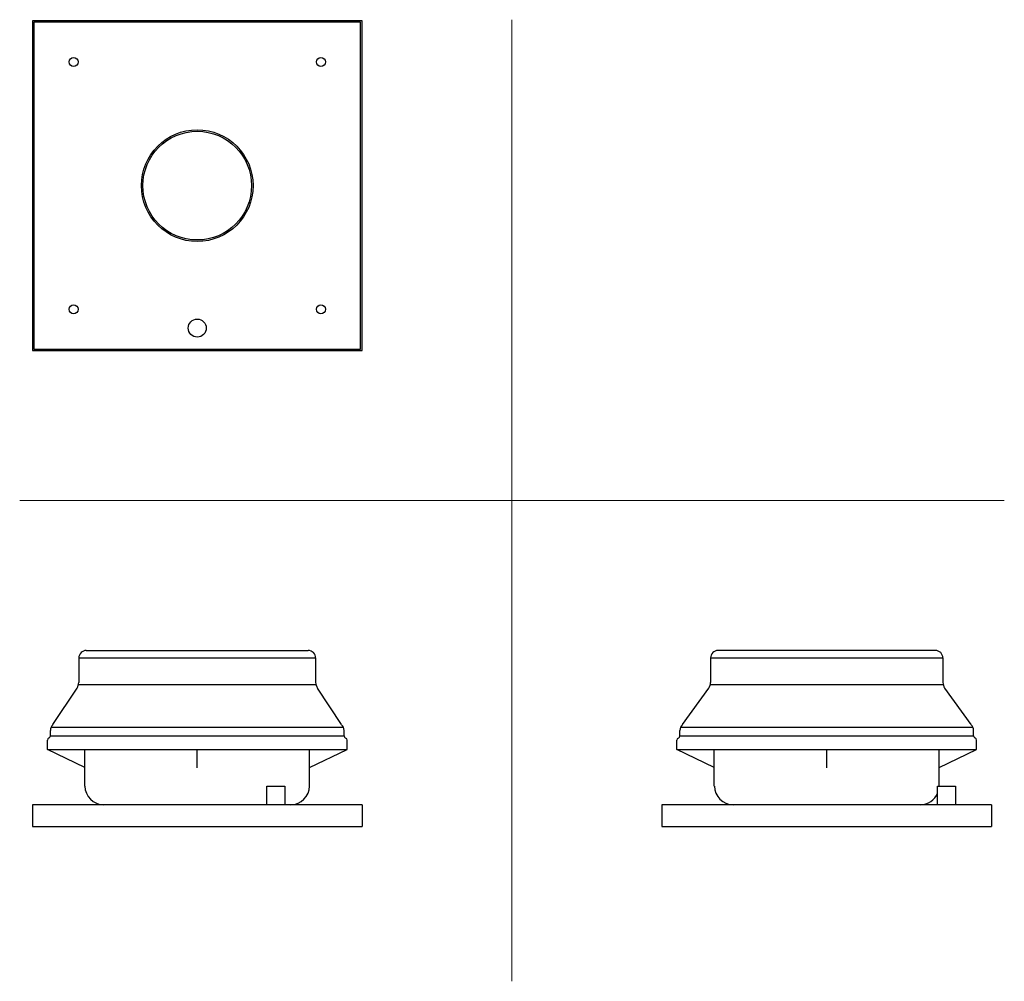
# Model space of a CAD drawing. Units: millimetres. Extents: x 558 to 1872, y 428 to 1710.
import ezdxf

# ---------------------------------------------------------------- set-up
doc = ezdxf.new("R2010")
doc.units = ezdxf.units.MM
doc.layers.add('glowne', color=7, linetype='Continuous')
doc.layers.add('osie', color=7, linetype='Continuous')

msp = doc.modelspace()

# ---------------------------------------------------------------- linework, layer by layer
for centre, radius in [((630.2, 1654.1), 6), ((960.2, 1654.1), 6), ((795.2, 1489.1), 74.5), ((630.2, 1324.1), 6), ((960.2, 1324.1), 6)]:
    msp.add_circle(centre, radius)
at = {"layer": 'glowne', "lineweight": 25}
for p, q in [((575.2, 1709.1), (575.2, 1269.1)), ((1015.2, 1709.1), (575.2, 1709.1)), ((1015.2, 1269.1), (1015.2, 1709.1)), ((577.2, 1707.1), (577.2, 1271.1)), ((1013.2, 1707.1), (577.2, 1707.1)), ((1013.2, 1271.1), (1013.2, 1707.1)), ((575.2, 1269.1), (1015.2, 1269.1)), ((577.2, 1271.1), (1013.2, 1271.1)), ((647.2, 869.1), (943.4, 869.1)), ((1780.2, 869.1), (1490.2, 869.1)), ((637.2, 859.1), (953.2, 859.1)), ((637.2, 859.1), (637.2, 831.9)), ((953.2, 859.1), (953.2, 831.9)), ((1480.2, 859.1), (1790.2, 859.1)), ((1480.2, 859.1), (1480.2, 831.9)), ((1790.2, 859.1), (1790.2, 831.9)), ((637.2, 831.9), (637.2, 826.5)), ((953.2, 831.9), (953.2, 826.5)), ((1480.2, 831.9), (1480.2, 826.5)), ((1790.2, 831.9), (1790.2, 826.5)), ((602.7, 770.1), (634.9, 818.9)), ((636.7, 823.7), (953.7, 823.7)), ((987.8, 770.1), (955.6, 818.9)), ((1442.7, 770.1), (1477.9, 818.9)), ((1479.7, 823.7), (1790.7, 823.7)), ((1827.8, 770.1), (1792.6, 818.9)), ((599.2, 755.1), (599.2, 762.5)), ((600.1, 766.7), (990.3, 766.7)), ((991.2, 755.1), (991.2, 762.5)), ((1439.2, 755.1), (1439.2, 762.5)), ((1440.1, 766.7), (1830.3, 766.7)), ((1831.2, 755.1), (1831.2, 762.5)), ((595.2, 737.1), (595.2, 749.4)), ((599.2, 755.1), (991.2, 755.1)), ((995.2, 737.1), (995.2, 749.4)), ((1435.2, 737.1), (1435.2, 749.4)), ((1439.2, 755.1), (1831.2, 755.1)), ((1835.2, 737.1), (1835.2, 749.4)), ((595.2, 737.1), (995.2, 737.1)), ((645.2, 713.1), (595.2, 737.1)), ((645.2, 688.1), (645.2, 737.1)), ((795.2, 712.6), (795.2, 737.1)), ((945.2, 688.1), (945.2, 737.1)), ((945.2, 713.1), (995.2, 737.1)), ((1435.2, 737.1), (1835.2, 737.1)), ((1485.2, 713.1), (1435.2, 737.1)), ((1485.2, 688.1), (1485.2, 737.1)), ((1635.2, 712.6), (1635.2, 737.1)), ((1785.2, 688.1), (1785.2, 737.1)), ((1785.2, 713.1), (1835.2, 737.1)), ((888.2, 663.1), (888.2, 688.1)), ((888.2, 688.1), (912.2, 688.1)), ((912.2, 688.1), (912.2, 663.1)), ((1783.2, 663.1), (1783.2, 688.1)), ((1783.2, 688.1), (1807.2, 688.1)), ((1807.2, 688.1), (1807.2, 663.1)), ((1015.2, 663.1), (575.2, 663.1)), ((575.2, 663.1), (575.2, 634.1)), ((1015.2, 663.1), (1015.2, 634.1)), ((1855.2, 663.1), (1415.2, 663.1)), ((1415.2, 663.1), (1415.2, 634.1)), ((1855.2, 663.1), (1855.2, 634.1)), ((575.2, 634.1), (1015.2, 634.1)), ((1415.2, 634.1), (1855.2, 634.1))]:
    msp.add_line(p, q, dxfattribs=at)
for centre, radius in [((795.2, 1489.1), 72.5), ((795.2, 1299.1), 12)]:
    msp.add_circle(centre, radius, dxfattribs=at)
for centre, radius, start, end in [((647.2, 859.1), 10, 90, 180), ((647.2, 859.1), 10, 90, 180), ((943.2, 859.1), 10, 360, 90), ((1490.2, 859.1), 10, 90.0114, 179.9953), ((1780.2, 859.1), 10, 0.0047, 89.9886), ((615.9, 829), 21.5, 332.1843, 353.4173), ((974.5, 829), 21.5, 186.5827, 207.8157), ((1458.9, 829), 21.5, 332.1843, 353.4173), ((1811.5, 829), 21.5, 186.5827, 207.8157), ((609.2, 762.5), 10, 130.9464, 180), ((981.2, 762.5), 10, 0, 49.0536), ((1449.2, 762.5), 10, 130.9464, 180), ((1821.2, 762.5), 10, 0, 49.0536), ((598.2, 749.4), 3, 109.4712, 180), ((596.2, 755.1), 3, 289.4712, 0), ((994.2, 755.1), 3, 180, 250.5288), ((992.2, 749.4), 3, 0, 70.5288), ((1438.2, 749.4), 3, 109.4712, 180), ((1436.2, 755.1), 3, 289.4712, 0), ((1834.2, 755.1), 3, 180, 250.5288), ((1832.2, 749.4), 3, 0, 70.5288), ((671, 688.9), 25.8, 181.766, 268.234), ((919.4, 688.9), 25.8, 271.766, 358.234), ((1511, 688.9), 25.8, 181.766, 268.234), ((1759.4, 688.9), 25.8, 271.766, 337.2245)]:
    msp.add_arc(centre, radius, start, end, dxfattribs=at)
at = {"layer": 'osie', "color": 1, "lineweight": 5}
for p, q in [((1215.2, 1710.4), (1215.2, 427.8)), ((558.3, 1069.1), (1872.1, 1069.1))]:
    msp.add_line(p, q, dxfattribs=at)

doc.saveas('drawing.dxf')
